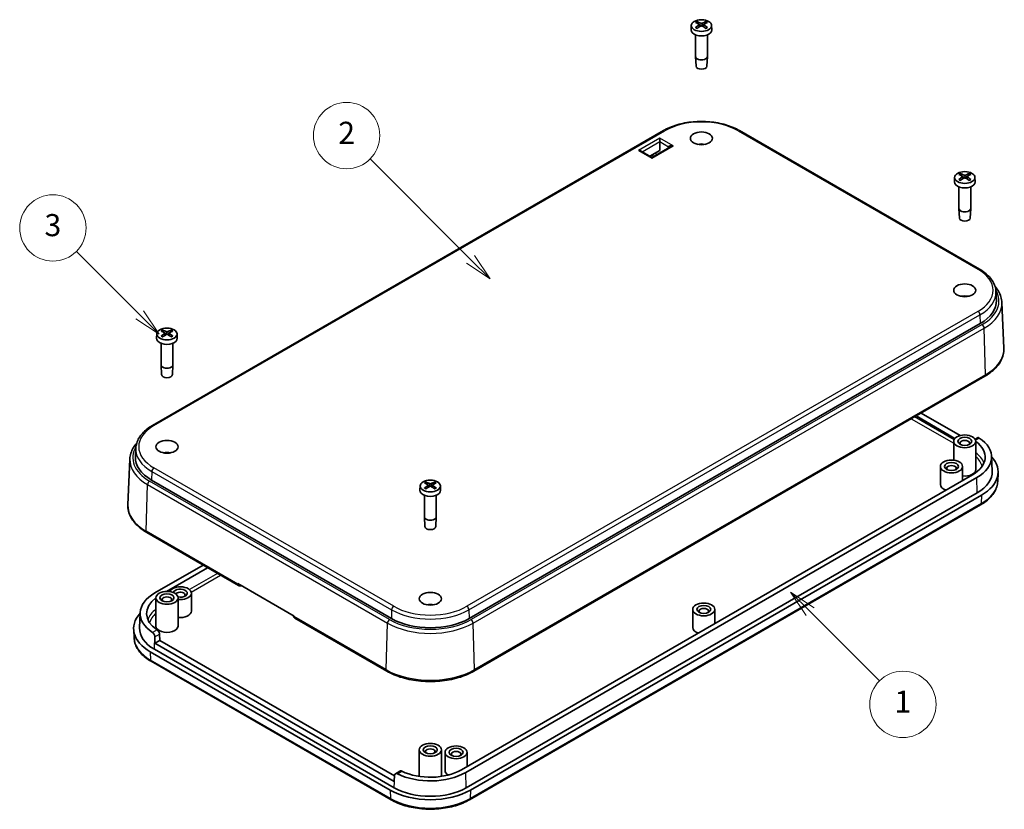
# Model space of a CAD drawing. Units: millimetres. Extents: x 0 to 4196, y 0 to 423.
# Drawn here: x 2144 to 2278, y 185 to 293 of the extents above; entities that cross this region are included whole.
import ezdxf

# ---------------------------------------------------------------- set-up
doc = ezdxf.new("R2010")
doc.units = ezdxf.units.MM
doc.header["$LTSCALE"] = 1.5
for name, color, linetype, lineweight in [('Symbol (TK)', 100, 'Continuous', 18), ('Visible (ISO)', 7, 'Continuous', 35), ('Visible Narrow (ISO)', 7, 'Continuous', 25)]:
    doc.layers.add(name, color=color, linetype=linetype, lineweight=lineweight)
doc.styles.add('Note Text (TK2)', font='txt')

# ---------------------------------------------------------------- blocks, each defined once
blk = doc.blocks.new('バルーン3')
at = {"layer": 'Symbol (TK)', "color": 100}
for p, q in [((312.6, 149.469), (310.832, 151.237)), ((312.953, 149.823), (310.832, 151.237)), ((310.832, 151.237), (312.246, 149.115)), ((312.6, 149.469), (318.87, 143.199))]:
    blk.add_line(p, q, dxfattribs=at)
at = {"layer": 'Symbol (TK)'}
blk.add_circle((320.983, 141.085), 3, dxfattribs=at)
at = {"layer": 'Symbol (TK)', "color": 7, "insert": (320.983, 141.062), "char_height": 2, "attachment_point": 5, "style": 'Note Text (TK2)'}
blk.add_mtext('1', dxfattribs=at)
blk = doc.blocks.new('バルーン4')
at = {"layer": 'Symbol (TK)', "color": 100}
for p, q in [((251.993, 176.32), (246.253, 182.06)), ((251.993, 176.32), (253.761, 174.552)), ((253.761, 174.552), (252.347, 176.673)), ((251.64, 175.966), (253.761, 174.552))]:
    blk.add_line(p, q, dxfattribs=at)
at = {"layer": 'Symbol (TK)'}
blk.add_circle((244.14, 184.173), 3, dxfattribs=at)
at = {"layer": 'Symbol (TK)', "color": 7, "insert": (244.14, 184.167), "char_height": 2, "attachment_point": 5, "style": 'Note Text (TK2)'}
blk.add_mtext('3', dxfattribs=at)
blk = doc.blocks.new('バルーン5')
at = {"layer": 'Symbol (TK)', "color": 100}
for p, q in [((281.9, 181.329), (272.81, 190.419)), ((283.667, 179.561), (282.253, 181.683)), ((281.546, 180.976), (283.667, 179.561)), ((281.9, 181.329), (283.667, 179.561))]:
    blk.add_line(p, q, dxfattribs=at)
at = {"layer": 'Symbol (TK)'}
blk.add_circle((270.697, 192.532), 3, dxfattribs=at)
at = {"layer": 'Symbol (TK)', "color": 7, "insert": (270.697, 192.514), "char_height": 2, "attachment_point": 5, "style": 'Note Text (TK2)'}
blk.add_mtext('2', dxfattribs=at)

msp = doc.modelspace()

# ---------------------------------------------------------------- linework, layer by layer
at = {"layer": 'Visible (ISO)'}
for p, q in [((2235.5377, 291.7378), (2235.5118, 291.1336)), ((2236.4174, 291.9782), (2236.3575, 292.1908)), ((2236.6118, 291.8472), (2236.6449, 291.5388)), ((2237.211, 291.8472), (2237.1779, 291.5388)), ((2237.4653, 292.1908), (2237.4054, 291.9782)), ((2238.2851, 291.7378), (2238.311, 291.1336)), ((2236.1114, 290.4503), (2236.1114, 287.521)), ((2237.7114, 290.4503), (2237.7114, 287.521)), ((2236.1767, 286.2024), (2236.1117, 287.5078)), ((2237.6461, 286.2024), (2237.7111, 287.5078)), ((2231.752, 277.4627), (2162.4555, 237.4544)), ((2231.2546, 276.4575), (2231.2546, 275.9676)), ((2274.5978, 258.6833), (2242.0709, 277.4627)), ((2232.643, 275.2377), (2230.3439, 273.9103)), ((2231.2546, 275.9676), (2231.2546, 274.7428)), ((2230.0439, 273.9103), (2228.6554, 274.7119)), ((2229.9282, 273.9771), (2231.2546, 274.7428)), ((2271.2466, 271.1213), (2271.2207, 270.517)), ((2272.1263, 271.3617), (2272.0664, 271.5742)), ((2272.3207, 271.2307), (2272.3538, 270.9223)), ((2272.9199, 271.2307), (2272.8868, 270.9223)), ((2273.1742, 271.5742), (2273.1143, 271.3617)), ((2273.994, 271.1213), (2274.0199, 270.517)), ((2271.8203, 269.8337), (2271.8203, 266.9045)), ((2273.4203, 269.8337), (2273.4203, 266.9045)), ((2271.8856, 265.5859), (2271.8206, 266.8912)), ((2273.355, 265.5859), (2273.42, 266.8912)), ((2276.8495, 255.5906), (2276.8989, 254.4368)), ((2277.656, 254.1324), (2277.9213, 247.9308)), ((2205.4189, 211.2754), (2274.7154, 251.2837)), ((2163.0592, 249.8924), (2163.0334, 249.2881)), ((2163.939, 250.1327), (2163.879, 250.3453)), ((2164.1334, 250.0018), (2164.1665, 249.6934)), ((2164.7326, 250.0018), (2164.6995, 249.6934)), ((2164.9869, 250.3453), (2164.927, 250.1327)), ((2165.8067, 249.8924), (2165.8325, 249.2881)), ((2163.633, 248.6048), (2163.633, 245.6756)), ((2165.233, 248.6048), (2165.233, 245.6756)), ((2163.6983, 244.357), (2163.6333, 245.6623)), ((2165.1677, 244.357), (2165.2326, 245.6623)), ((2206.0594, 204.1427), (2275.3558, 244.151)), ((2266.6923, 239.1492), (2271.9884, 236.0915)), ((2271.2892, 235.7052), (2266.0082, 238.7542)), ((2271.1203, 232.7453), (2271.1203, 235.3061)), ((2274.3498, 235.7937), (2274.0267, 235.6072)), ((2274.1203, 231.4685), (2274.1203, 235.3061)), ((2160.2037, 234.3617), (2160.1544, 233.2079)), ((2159.3973, 232.9035), (2159.132, 226.7019)), ((2276.2489, 233.2803), (2276.3362, 231.2403)), ((2269.3172, 229.4477), (2269.3172, 231.8972)), ((2272.3172, 229.9871), (2272.3172, 231.8972)), ((2277.0866, 229.8784), (2277.136, 231.0322)), ((2162.3379, 230.0548), (2194.8648, 211.2754)), ((2199.6479, 229.5162), (2199.5879, 229.7288)), ((2200.6958, 229.7288), (2200.6358, 229.5162)), ((2273.6456, 230.7541), (2204.3491, 190.7458)), ((2274.2556, 230.4019), (2204.9592, 190.3936)), ((2198.7681, 229.2758), (2198.7423, 228.6716)), ((2199.8423, 229.3852), (2199.8754, 229.0768)), ((2200.4415, 229.3852), (2200.4084, 229.0768)), ((2201.5156, 229.2758), (2201.5414, 228.6716)), ((2274.3174, 228.325), (2205.0209, 188.3167)), ((2199.3419, 227.9883), (2199.3419, 225.059)), ((2200.9419, 227.9883), (2200.9419, 225.059)), ((2274.883, 227.9984), (2205.5866, 187.9901)), ((2205.469, 186.6839), (2274.7655, 226.6923)), ((2199.4072, 223.7404), (2199.3422, 225.0458)), ((2200.8766, 223.7404), (2200.9415, 225.0458)), ((2161.6974, 222.9221), (2174.1425, 215.737)), ((2162.7976, 214.7355), (2169.3373, 218.5112)), ((2164.3763, 214.9426), (2169.9474, 218.159)), ((2181.6987, 211.594), (2174.062, 216.003)), ((2162.933, 210.2396), (2162.933, 214.0772)), ((2165.933, 210.2396), (2165.933, 214.0772)), ((2167.7361, 212.2604), (2167.7361, 214.7099)), ((2235.7296, 210.0559), (2235.7296, 212.5054)), ((2238.7296, 210.5953), (2238.7296, 212.5054)), ((2160.8043, 212.0514), (2160.7171, 210.0114)), ((2181.7793, 211.3279), (2194.2243, 204.1427)), ((2159.9667, 208.6495), (2159.9173, 209.8032)), ((2162.7976, 207.9055), (2162.7976, 208.7652)), ((2163.4817, 208.3004), (2162.7976, 207.9055)), ((2163.4315, 209.1312), (2163.4817, 208.3004)), ((2163.4817, 208.3004), (2195.2966, 189.9321)), ((2195.2628, 188.3167), (2162.7359, 207.0961)), ((2195.2505, 189.1688), (2162.7976, 207.9055)), ((2194.6971, 187.9901), (2162.1702, 206.7695)), ((2162.2878, 205.4634), (2194.8147, 186.6839)), ((2198.6419, 189.8506), (2198.6419, 193.4606)), ((2201.6419, 189.8506), (2201.6419, 193.4606)), ((2202.142, 190.6641), (2202.142, 193.1136)), ((2205.142, 191.2035), (2205.142, 193.1136)), ((2195.3007, 189.9996), (2195.2505, 189.1688)), ((2196.0306, 190.5761), (2195.4132, 190.2196))]:
    msp.add_line(p, q, dxfattribs=at)
for centre, radius, start, end in [((2230.1939, 274.1701), 0.3, 240, 300), ((2174.3425, 216.0834), 0.4, 240, 298.359494), ((2181.9793, 211.6743), 0.4, 181.640506, 240)]:
    msp.add_arc(centre, radius, start, end, dxfattribs=at)
for centre, major_axis in [((2236.9114, 291.7182), (-1.3741, 0)), ((2236.9114, 276.4167), (1.5, 0)), ((2272.6203, 271.1017), (-1.3741, 0)), ((2272.6203, 255.8001), (1.5, 0)), ((2164.433, 249.8728), (-1.3741, 0)), ((2164.433, 234.5712), (1.5, 0)), ((2272.6203, 235.3061), (1.5, 0)), ((2272.6203, 235.3061), (0.95, 0)), ((2270.8172, 231.8972), (1.5, 0)), ((2270.8172, 231.8972), (0.95, 0)), ((2200.1419, 229.2563), (-1.3741, 0)), ((2164.433, 214.0772), (1.5, 0)), ((2164.433, 214.0772), (0.95, 0)), ((2200.1419, 213.9547), (1.5, 0)), ((2237.2296, 212.5054), (1.5, 0)), ((2237.2296, 212.5054), (0.95, 0)), ((2200.1419, 193.4606), (1.5, 0)), ((2200.1419, 193.4606), (0.95, 0)), ((2203.642, 193.1136), (1.5, 0)), ((2203.642, 193.1136), (0.95, 0))]:
    msp.add_ellipse(centre, major_axis=major_axis, ratio=0.57735027, dxfattribs=at)
for centre, major_axis, ratio, start_param, end_param in [((2236.9114, 291.1136), (1.4, 0), 0.57735027, 3.11689743, 6.30788053), ((2237.1594, 287.11), (3.2544, -5.029), 0.50995959, 2.3797807, 2.49601583), ((2237.1594, 286.8378), (-2.4584, -5.4625), 0.61059837, 3.91834595, 4.03458108), ((2236.6757, 286.8307), (-2.6956, 5.3494), 0.63997187, 5.58366261, 5.69989775), ((2236.6757, 287.1171), (3.4721, 4.8812), 0.53933309, 0.88954905, 1.00578418), ((2237.1471, 286.8307), (-2.6956, -5.3494), 0.63997187, 3.72488021, 3.84111535), ((2237.1471, 287.1171), (3.4721, -4.8812), 0.53933309, 2.13580847, 2.25204361), ((2236.6634, 287.11), (3.2544, 5.029), 0.50995959, 0.64557682, 0.76181196), ((2236.6634, 286.8378), (-2.4584, 5.4625), 0.61059837, 5.39019688, 5.50643202), ((2236.9114, 287.521), (0.8, 0), 0.57735027, 3.14159265, 6.28318531), ((2236.9114, 286.2146), (-0.735, 0), 0.57735027, 0.02873017, 3.11286249), ((2236.9114, 274.7837), (-1.5, 0), 0.57735027, 4.37255207, 5.05222589), ((2228.3554, 274.5387), (-0.4243, 0), 0.57735027, 3.92699082, 4.71238898), ((2272.8683, 266.4934), (3.2544, -5.029), 0.50995959, 2.3797807, 2.49601583), ((2272.8683, 266.2213), (-2.4584, -5.4625), 0.61059837, 3.91834595, 4.03458108), ((2272.3846, 266.2142), (-2.6956, 5.3494), 0.63997187, 5.58366261, 5.69989775), ((2272.856, 266.2142), (-2.6956, -5.3494), 0.63997187, 3.72488021, 3.84111535), ((2272.3723, 266.4934), (3.2544, 5.029), 0.50995959, 0.64557682, 0.76181196), ((2272.3723, 266.2213), (-2.4584, 5.4625), 0.61059837, 5.39019688, 5.50643202), ((2272.6203, 270.4971), (1.4, 0), 0.57735027, 3.11689743, 6.30788053), ((2272.3846, 266.5006), (3.4721, 4.8812), 0.53933309, 0.88954905, 1.00578418), ((2272.856, 266.5006), (3.4721, -4.8812), 0.53933309, 2.13580847, 2.25204361), ((2272.6203, 266.9045), (0.8, 0), 0.57735027, 3.14159265, 6.28318531), ((2272.6203, 265.5981), (-0.735, 0), 0.57735027, 0.02873017, 3.11286249), ((2272.6203, 254.1671), (-1.5, 0), 0.57735027, 4.37255207, 5.05222589), ((2269.4383, 254.3304), (7.4629, 0), 0.57735027, 5.49778714, 6.30788053), ((2164.681, 245.2645), (3.2544, -5.029), 0.50995959, 2.3797807, 2.49601583), ((2164.681, 244.9924), (-2.4584, -5.4625), 0.61059837, 3.91834595, 4.03458108), ((2164.1973, 244.9853), (-2.6956, 5.3494), 0.63997187, 5.58366261, 5.69989775), ((2164.1973, 245.2717), (3.4721, 4.8812), 0.53933309, 0.88954905, 1.00578418), ((2164.6686, 244.9853), (-2.6956, -5.3494), 0.63997187, 3.72488021, 3.84111535), ((2164.6686, 245.2717), (3.4721, -4.8812), 0.53933309, 2.13580847, 2.25204361), ((2164.1849, 245.2645), (3.2544, 5.029), 0.50995959, 0.64557682, 0.76181196), ((2164.1849, 244.9924), (-2.4584, 5.4625), 0.61059837, 5.39019688, 5.50643202), ((2164.433, 249.2682), (1.4, 0), 0.57735027, 3.11689743, 6.30788053), ((2164.433, 245.6756), (0.8, 0), 0.57735027, 3.14159265, 6.28318531), ((2164.433, 244.3692), (-0.735, 0), 0.57735027, 0.02873017, 3.11286249), ((2272.6203, 235.0611), (-0.65, 0), 0.57735027, 2.56648123, 6.85829673), ((2269.4383, 233.1832), (5.95, 0), 0.57735027, 5.49778714, 6.94823279), ((2269.4383, 233.1832), (6.8127, 0), 0.57735027, 5.49778714, 6.99764982), ((2164.433, 232.9382), (-1.5, 0), 0.57735027, 4.37255207, 5.05222589), ((2167.6149, 233.1015), (-7.4629, 0), 0.57735027, 6.25849008, 7.06858347), ((2269.4383, 231.1419), (7.7, 0), 0.57735027, 5.49778714, 6.76776474), ((2270.8172, 231.6522), (-0.65, 0), 0.57735027, 2.56648123, 6.85829673), ((2272.6203, 231.4685), (1.5, 0), 0.57735027, 4.50890615, 6.28318531), ((2269.4383, 231.1419), (6.9, 0), 0.57735027, 5.49778714, 6.30788053), ((2200.3899, 224.648), (3.2544, -5.029), 0.50995959, 2.3797807, 2.49601583), ((2199.9062, 224.3687), (-2.6956, 5.3494), 0.63997187, 5.58366261, 5.69989775), ((2200.3775, 224.3687), (-2.6956, -5.3494), 0.63997187, 3.72488021, 3.84111535), ((2199.8938, 224.648), (3.2544, 5.029), 0.50995959, 0.64557682, 0.76181196), ((2200.1419, 228.6516), (1.4, 0), 0.57735027, 3.11689743, 6.30788053), ((2200.3899, 224.3759), (-2.4584, -5.4625), 0.61059837, 3.91834595, 4.03458108), ((2199.9062, 224.6551), (3.4721, 4.8812), 0.53933309, 0.88954905, 1.00578418), ((2200.3775, 224.6551), (3.4721, -4.8812), 0.53933309, 2.13580847, 2.25204361), ((2199.8938, 224.3759), (-2.4584, 5.4625), 0.61059837, 5.39019688, 5.50643202), ((2270.8172, 229.4477), (-1.5, 0), 0.57735027, 0, 1.05533096), ((2200.1419, 225.059), (0.8, 0), 0.57735027, 3.14159263, 6.28318531), ((2200.1419, 223.7526), (-0.735, 0), 0.57735027, 0.02873017, 3.11286249), ((2166.2361, 214.7099), (-1.5, 0), 0.57735027, 1.36731349, 6.03867583), ((2166.2361, 214.7099), (0.95, 0), 0.57735027, 4.37267462, 9.28602912), ((2167.6149, 211.9543), (-6.8127, 0), 0.57735027, 5.49778714, 6.99764982), ((2167.6149, 211.9543), (-5.95, 0), 0.57735027, 5.61813782, 6.98734382), ((2164.433, 213.8322), (-0.65, 0), 0.57735027, 2.56648123, 6.85829673), ((2166.2361, 214.465), (-0.65, 0), 0.57735027, 2.56648123, 5.91641662), ((2200.1419, 212.3217), (-1.5, 0), 0.57735027, 4.37255207, 5.05222589), ((2237.2296, 212.2604), (-0.65, 0), 0.57735027, 2.56648123, 6.85829673), ((2167.6149, 209.913), (-7.7, 0), 0.57735027, 5.79860587, 7.06858347), ((2166.2361, 212.2604), (1.5, 0), 0.57735027, 4.50890615, 6.28318531), ((2200.1419, 214.3221), (7.4629, 0), 0.57735027, 3.92699082, 5.49778714), ((2167.6149, 209.913), (-6.9, 0), 0.57735027, 6.25849008, 7.06858347), ((2164.433, 210.2396), (1.5, 0), 0.57735027, 3.14159265, 6.28318531), ((2237.2296, 210.0559), (-1.5, 0), 0.57735027, 0, 1.05533096), ((2162.4439, 208.9547), (0.2364, -0.4408), 0.59713441, 0.83901997, 1.06682711), ((2163.0786, 209.3212), (-0.2626, 0.4256), 0.55686057, 3.94562108, 4.17342822), ((2200.1419, 193.2157), (-0.65, 0), 0.57735027, 2.56648123, 6.85829673), ((2203.642, 192.8687), (-0.65, 0), 0.57735027, 2.56648123, 6.85829673), ((2195.6536, 189.7811), (0.2364, -0.4408), 0.59713441, 3.68299232, 3.91079946), ((2200.1419, 193.1748), (-6.8127, 0), 0.57735027, 0.85633181, 2.35619449), ((2200.1419, 193.1748), (-5.95, 0), 0.57735027, 0.86663781, 2.35619449), ((2203.642, 190.6641), (-1.5, 0), 0.57735027, 0, 0.79681687), ((2200.1419, 191.1336), (-6.9, 0), 0.57735027, 0.78539816, 2.35619449), ((2200.1419, 191.1336), (-7.7, 0), 0.57735027, 0.78539816, 2.35619449)]:
    msp.add_ellipse(centre, major_axis=major_axis, ratio=ratio, start_param=start_param, end_param=end_param, dxfattribs=at)
for points, knots in [([(2236.103, 291.4326), (2236.1054, 291.4346), (2236.1079, 291.4363), (2236.1156, 291.441), (2236.122, 291.4433), (2236.1322, 291.4442), (2236.1378, 291.4431), (2236.1429, 291.4402), (2236.1438, 291.4396), (2236.1447, 291.4388)], [0.00830209589, 0.00830209589, 0.00830209589, 0.00830209589, 0.00930833482, 0.00930833482, 0.01164676423, 0.01164676423, 0.01395364656, 0.01395364656, 0.01448436646, 0.01448436646, 0.01448436646, 0.01448436646]), ([(2236.3333, 291.3279), (2236.3226, 291.3326), (2236.3122, 291.3374), (2236.287, 291.3494), (2236.2725, 291.3569), (2236.2443, 291.3721), (2236.2307, 291.38), (2236.2044, 291.3962), (2236.1918, 291.4044), (2236.1675, 291.4214), (2236.1558, 291.43), (2236.1447, 291.4388)], [6.147868121, 6.147868121, 6.147868121, 6.147868121, 6.190386614, 6.190386614, 6.25247041, 6.25247041, 6.314554207, 6.314554207, 6.376638003, 6.376638003, 6.438721799, 6.438721799, 6.438721799, 6.438721799]), ([(2236.3114, 292.2457), (2236.314, 292.2448), (2236.3166, 292.2436), (2236.3247, 292.2392), (2236.3313, 292.234), (2236.3413, 292.2233), (2236.3465, 292.2159), (2236.353, 292.2036), (2236.3558, 292.1969), (2236.3575, 292.1908)], [0.00830209589, 0.00830209589, 0.00830209589, 0.00830209589, 0.00930833482, 0.00930833482, 0.01164676423, 0.01164676423, 0.01395364656, 0.01395364656, 0.01581635927, 0.01581635927, 0.01581635927, 0.01581635927]), ([(2236.5748, 291.8944), (2236.5865, 291.8879), (2236.5965, 291.8795), (2236.6095, 291.8607), (2236.6125, 291.8502), (2236.6116, 291.8304), (2236.6077, 291.8197), (2236.594, 291.801), (2236.5851, 291.7928), (2236.5748, 291.7858)], [0, 0, 0, 0, 0.0051373014, 0.0051373014, 0.0102746029, 0.0102746029, 0.0154129582, 0.0154129582, 0.0198590482, 0.0198590482, 0.0198590482, 0.0198590482]), ([(2237.0054, 292.0345), (2236.993, 292.0284), (2236.9774, 292.0232), (2236.9434, 292.0165), (2236.9251, 292.015), (2236.8908, 292.0154), (2236.8726, 292.0174), (2236.8416, 292.0245), (2236.8283, 292.0292), (2236.8174, 292.0345)], [0, 0, 0, 0, 0.0051371192, 0.0051371192, 0.0102742384, 0.0102742384, 0.0154127759, 0.0154127759, 0.0198590478, 0.0198590478, 0.0198590478, 0.0198590478]), ([(2236.8174, 291.6458), (2236.8298, 291.6532), (2236.8455, 291.6596), (2236.8794, 291.6679), (2236.8978, 291.6698), (2236.932, 291.6692), (2236.9502, 291.6668), (2236.9812, 291.658), (2236.9945, 291.6523), (2237.0054, 291.6458)], [0, 0, 0, 0, 0.0051371192, 0.0051371192, 0.0102742384, 0.0102742384, 0.0154127759, 0.0154127759, 0.0198590478, 0.0198590478, 0.0198590478, 0.0198590478]), ([(2237.2481, 291.7858), (2237.2363, 291.7937), (2237.2263, 291.8033), (2237.2133, 291.8237), (2237.2104, 291.8345), (2237.2112, 291.8542), (2237.2151, 291.8645), (2237.2288, 291.8816), (2237.2378, 291.8887), (2237.2481, 291.8944)], [0, 0, 0, 0, 0.0051373014, 0.0051373014, 0.0102746029, 0.0102746029, 0.0154129582, 0.0154129582, 0.0198590482, 0.0198590482, 0.0198590482, 0.0198590482]), ([(2237.4653, 292.1908), (2237.4671, 292.1969), (2237.4698, 292.2036), (2237.4763, 292.2159), (2237.4815, 292.2233), (2237.4916, 292.234), (2237.4981, 292.2392), (2237.5062, 292.2436), (2237.5088, 292.2448), (2237.5115, 292.2457)], [0.02124908174, 0.02124908174, 0.02124908174, 0.02124908174, 0.02311179444, 0.02311179444, 0.02541867678, 0.02541867678, 0.02775710618, 0.02775710618, 0.02876334511, 0.02876334511, 0.02876334511, 0.02876334511]), ([(2237.6781, 291.4388), (2237.667, 291.43), (2237.6553, 291.4214), (2237.631, 291.4044), (2237.6184, 291.3962), (2237.5921, 291.38), (2237.5785, 291.3721), (2237.5503, 291.3569), (2237.5358, 291.3494), (2237.5106, 291.3374), (2237.5002, 291.3326), (2237.4896, 291.3279)], [4.556852489, 4.556852489, 4.556852489, 4.556852489, 4.618936285, 4.618936285, 4.681020081, 4.681020081, 4.743103877, 4.743103877, 4.805187673, 4.805187673, 4.847706167, 4.847706167, 4.847706167, 4.847706167]), ([(2237.6781, 291.4388), (2237.679, 291.4396), (2237.68, 291.4402), (2237.685, 291.4431), (2237.6906, 291.4442), (2237.7008, 291.4433), (2237.7073, 291.441), (2237.7149, 291.4363), (2237.7174, 291.4346), (2237.7199, 291.4326)], [0.02258107455, 0.02258107455, 0.02258107455, 0.02258107455, 0.02311179444, 0.02311179444, 0.02541867678, 0.02541867678, 0.02775710618, 0.02775710618, 0.02876334511, 0.02876334511, 0.02876334511, 0.02876334511]), ([(2242.0709, 277.4627), (2241.5201, 277.7807), (2240.8898, 278.0443), (2239.5271, 278.4451), (2238.7949, 278.5822), (2237.2951, 278.7194), (2236.5277, 278.7194), (2235.0279, 278.5822), (2234.2957, 278.4451), (2232.933, 278.0443), (2232.3027, 277.7807), (2231.752, 277.4627)], [4.71238898, 4.71238898, 4.71238898, 4.71238898, 5.02654825, 5.02654825, 5.34070751, 5.34070751, 5.65486678, 5.65486678, 5.96902604, 5.96902604, 6.28318531, 6.28318531, 6.28318531, 6.28318531]), ([(2272.0203, 271.6292), (2272.0229, 271.6283), (2272.0255, 271.6271), (2272.0336, 271.6226), (2272.0402, 271.6175), (2272.0502, 271.6067), (2272.0554, 271.5993), (2272.0619, 271.587), (2272.0646, 271.5804), (2272.0664, 271.5742)], [0.00830209589, 0.00830209589, 0.00830209589, 0.00830209589, 0.00930833482, 0.00930833482, 0.01164676423, 0.01164676423, 0.01395364656, 0.01395364656, 0.01581635927, 0.01581635927, 0.01581635927, 0.01581635927]), ([(2272.2836, 271.2779), (2272.2954, 271.2714), (2272.3054, 271.263), (2272.3184, 271.2441), (2272.3214, 271.2337), (2272.3205, 271.2139), (2272.3166, 271.2032), (2272.3029, 271.1844), (2272.294, 271.1762), (2272.2836, 271.1693)], [0, 0, 0, 0, 0.0051373014, 0.0051373014, 0.0102746029, 0.0102746029, 0.0154129582, 0.0154129582, 0.0198590482, 0.0198590482, 0.0198590482, 0.0198590482]), ([(2272.7143, 271.418), (2272.7019, 271.4119), (2272.6863, 271.4067), (2272.6523, 271.4), (2272.6339, 271.3984), (2272.5997, 271.3989), (2272.5815, 271.4009), (2272.5505, 271.408), (2272.5372, 271.4126), (2272.5263, 271.418)], [0, 0, 0, 0, 0.0051371192, 0.0051371192, 0.0102742384, 0.0102742384, 0.0154127759, 0.0154127759, 0.0198590478, 0.0198590478, 0.0198590478, 0.0198590478]), ([(2272.5263, 271.0292), (2272.5387, 271.0367), (2272.5543, 271.0431), (2272.5883, 271.0514), (2272.6067, 271.0532), (2272.6409, 271.0527), (2272.6591, 271.0502), (2272.6901, 271.0415), (2272.7034, 271.0358), (2272.7143, 271.0292)], [0, 0, 0, 0, 0.0051371192, 0.0051371192, 0.0102742384, 0.0102742384, 0.0154127759, 0.0154127759, 0.0198590478, 0.0198590478, 0.0198590478, 0.0198590478]), ([(2272.957, 271.1693), (2272.9452, 271.1772), (2272.9352, 271.1868), (2272.9222, 271.2072), (2272.9193, 271.218), (2272.9201, 271.2377), (2272.924, 271.2479), (2272.9377, 271.265), (2272.9466, 271.2722), (2272.957, 271.2779)], [0, 0, 0, 0, 0.0051373014, 0.0051373014, 0.0102746029, 0.0102746029, 0.0154129582, 0.0154129582, 0.0198590482, 0.0198590482, 0.0198590482, 0.0198590482]), ([(2273.1742, 271.5742), (2273.176, 271.5804), (2273.1787, 271.587), (2273.1852, 271.5993), (2273.1904, 271.6067), (2273.2004, 271.6175), (2273.207, 271.6226), (2273.2151, 271.6271), (2273.2177, 271.6283), (2273.2204, 271.6292)], [0.02124908174, 0.02124908174, 0.02124908174, 0.02124908174, 0.02311179444, 0.02311179444, 0.02541867678, 0.02541867678, 0.02775710618, 0.02775710618, 0.02876334511, 0.02876334511, 0.02876334511, 0.02876334511]), ([(2271.8119, 270.816), (2271.8143, 270.818), (2271.8168, 270.8198), (2271.8245, 270.8244), (2271.8309, 270.8268), (2271.8411, 270.8277), (2271.8467, 270.8266), (2271.8518, 270.8237), (2271.8527, 270.823), (2271.8536, 270.8223)], [0.00830209589, 0.00830209589, 0.00830209589, 0.00830209589, 0.00930833482, 0.00930833482, 0.01164676423, 0.01164676423, 0.01395364656, 0.01395364656, 0.01448436646, 0.01448436646, 0.01448436646, 0.01448436646]), ([(2272.0422, 270.7114), (2272.0315, 270.7161), (2272.0211, 270.7208), (2271.9959, 270.7329), (2271.9814, 270.7403), (2271.9532, 270.7556), (2271.9396, 270.7635), (2271.9133, 270.7796), (2271.9007, 270.7879), (2271.8764, 270.8048), (2271.8647, 270.8135), (2271.8536, 270.8223)], [6.147868121, 6.147868121, 6.147868121, 6.147868121, 6.190386614, 6.190386614, 6.25247041, 6.25247041, 6.314554207, 6.314554207, 6.376638003, 6.376638003, 6.438721799, 6.438721799, 6.438721799, 6.438721799]), ([(2273.387, 270.8223), (2273.3759, 270.8135), (2273.3642, 270.8048), (2273.3399, 270.7879), (2273.3273, 270.7796), (2273.301, 270.7635), (2273.2874, 270.7556), (2273.2592, 270.7403), (2273.2447, 270.7329), (2273.2195, 270.7208), (2273.2091, 270.7161), (2273.1985, 270.7114)], [4.556852489, 4.556852489, 4.556852489, 4.556852489, 4.618936285, 4.618936285, 4.681020081, 4.681020081, 4.743103877, 4.743103877, 4.805187673, 4.805187673, 4.847706167, 4.847706167, 4.847706167, 4.847706167]), ([(2273.387, 270.8223), (2273.3879, 270.823), (2273.3889, 270.8237), (2273.3939, 270.8266), (2273.3995, 270.8277), (2273.4097, 270.8268), (2273.4161, 270.8244), (2273.4238, 270.8198), (2273.4263, 270.818), (2273.4287, 270.816)], [0.02258107455, 0.02258107455, 0.02258107455, 0.02258107455, 0.02311179444, 0.02311179444, 0.02541867678, 0.02541867678, 0.02775710618, 0.02775710618, 0.02876334511, 0.02876334511, 0.02876334511, 0.02876334511]), ([(2276.8495, 255.5906), (2276.8393, 255.831), (2276.7971, 256.0704), (2276.6524, 256.5379), (2276.55, 256.766), (2276.2905, 257.2047), (2276.1336, 257.4154), (2275.7714, 257.816), (2275.5661, 258.0059), (2275.1127, 258.3626), (2274.8645, 258.5293), (2274.5978, 258.6833)], [3.95168604, 3.95168604, 3.95168604, 3.95168604, 4.103826628, 4.103826628, 4.255967216, 4.255967216, 4.408107804, 4.408107804, 4.560248392, 4.560248392, 4.71238898, 4.71238898, 4.71238898, 4.71238898]), ([(2276.7281, 256.2934), (2276.9027, 256.0927), (2277.0553, 255.8832), (2277.3266, 255.4244), (2277.4393, 255.1734), (2277.5984, 254.6594), (2277.6447, 254.3964), (2277.656, 254.1324)], [1.890619686, 1.890619686, 1.890619686, 1.890619686, 2.027218091, 2.027218091, 2.179358679, 2.179358679, 2.331499267, 2.331499267, 2.331499267, 2.331499267]), ([(2163.8329, 250.4003), (2163.8356, 250.3994), (2163.8382, 250.3982), (2163.8463, 250.3937), (2163.8528, 250.3885), (2163.8628, 250.3778), (2163.8681, 250.3704), (2163.8746, 250.3581), (2163.8773, 250.3515), (2163.879, 250.3453)], [0.00830209589, 0.00830209589, 0.00830209589, 0.00830209589, 0.00930833482, 0.00930833482, 0.01164676423, 0.01164676423, 0.01395364656, 0.01395364656, 0.01581635927, 0.01581635927, 0.01581635927, 0.01581635927]), ([(2164.0963, 250.049), (2164.108, 250.0425), (2164.1181, 250.0341), (2164.1311, 250.0152), (2164.134, 250.0048), (2164.1331, 249.985), (2164.1293, 249.9743), (2164.1156, 249.9555), (2164.1066, 249.9473), (2164.0963, 249.9404)], [0, 0, 0, 0, 0.0051373014, 0.0051373014, 0.0102746029, 0.0102746029, 0.0154129582, 0.0154129582, 0.0198590482, 0.0198590482, 0.0198590482, 0.0198590482]), ([(2164.527, 250.1891), (2164.5145, 250.183), (2164.4989, 250.1778), (2164.465, 250.171), (2164.4466, 250.1695), (2164.4124, 250.17), (2164.3942, 250.172), (2164.3632, 250.1791), (2164.3499, 250.1837), (2164.3389, 250.1891)], [0, 0, 0, 0, 0.0051371192, 0.0051371192, 0.0102742384, 0.0102742384, 0.0154127759, 0.0154127759, 0.0198590478, 0.0198590478, 0.0198590478, 0.0198590478]), ([(2164.3389, 249.8003), (2164.3514, 249.8078), (2164.367, 249.8142), (2164.401, 249.8225), (2164.4193, 249.8243), (2164.4536, 249.8238), (2164.4717, 249.8213), (2164.5028, 249.8126), (2164.516, 249.8069), (2164.527, 249.8003)], [0, 0, 0, 0, 0.0051371192, 0.0051371192, 0.0102742384, 0.0102742384, 0.0154127759, 0.0154127759, 0.0198590478, 0.0198590478, 0.0198590478, 0.0198590478]), ([(2164.7696, 249.9404), (2164.7579, 249.9483), (2164.7479, 249.9579), (2164.7349, 249.9783), (2164.7319, 249.9891), (2164.7328, 250.0088), (2164.7367, 250.019), (2164.7504, 250.0361), (2164.7593, 250.0433), (2164.7696, 250.049)], [0, 0, 0, 0, 0.0051373014, 0.0051373014, 0.0102746029, 0.0102746029, 0.0154129582, 0.0154129582, 0.0198590482, 0.0198590482, 0.0198590482, 0.0198590482]), ([(2164.9869, 250.3453), (2164.9886, 250.3515), (2164.9913, 250.3581), (2164.9978, 250.3704), (2165.0031, 250.3778), (2165.0131, 250.3885), (2165.0197, 250.3937), (2165.0277, 250.3982), (2165.0304, 250.3994), (2165.033, 250.4003)], [0.02124908174, 0.02124908174, 0.02124908174, 0.02124908174, 0.02311179444, 0.02311179444, 0.02541867678, 0.02541867678, 0.02775710618, 0.02775710618, 0.02876334511, 0.02876334511, 0.02876334511, 0.02876334511]), ([(2163.6245, 249.5871), (2163.627, 249.5891), (2163.6295, 249.5909), (2163.6371, 249.5955), (2163.6436, 249.5978), (2163.6538, 249.5988), (2163.6594, 249.5977), (2163.6644, 249.5947), (2163.6653, 249.5941), (2163.6663, 249.5934)], [0.00830209589, 0.00830209589, 0.00830209589, 0.00830209589, 0.00930833482, 0.00930833482, 0.01164676423, 0.01164676423, 0.01395364656, 0.01395364656, 0.01448436646, 0.01448436646, 0.01448436646, 0.01448436646]), ([(2163.8548, 249.4825), (2163.8442, 249.4871), (2163.8338, 249.4919), (2163.8086, 249.504), (2163.794, 249.5114), (2163.7659, 249.5267), (2163.7523, 249.5346), (2163.726, 249.5507), (2163.7133, 249.559), (2163.689, 249.5759), (2163.6774, 249.5846), (2163.6663, 249.5934)], [6.147868121, 6.147868121, 6.147868121, 6.147868121, 6.190386614, 6.190386614, 6.25247041, 6.25247041, 6.314554207, 6.314554207, 6.376638003, 6.376638003, 6.438721799, 6.438721799, 6.438721799, 6.438721799]), ([(2165.1997, 249.5934), (2165.1885, 249.5846), (2165.1769, 249.5759), (2165.1526, 249.559), (2165.1399, 249.5507), (2165.1137, 249.5346), (2165.1, 249.5267), (2165.0719, 249.5114), (2165.0574, 249.504), (2165.0322, 249.4919), (2165.0217, 249.4871), (2165.0111, 249.4825)], [4.556852489, 4.556852489, 4.556852489, 4.556852489, 4.618936285, 4.618936285, 4.681020081, 4.681020081, 4.743103877, 4.743103877, 4.805187673, 4.805187673, 4.847706167, 4.847706167, 4.847706167, 4.847706167]), ([(2165.1997, 249.5934), (2165.2006, 249.5941), (2165.2015, 249.5947), (2165.2065, 249.5977), (2165.2121, 249.5988), (2165.2224, 249.5978), (2165.2288, 249.5955), (2165.2365, 249.5909), (2165.239, 249.5891), (2165.2414, 249.5871)], [0.02258107455, 0.02258107455, 0.02258107455, 0.02258107455, 0.02311179444, 0.02311179444, 0.02541867678, 0.02541867678, 0.02775710618, 0.02775710618, 0.02876334511, 0.02876334511, 0.02876334511, 0.02876334511]), ([(2275.3558, 244.151), (2275.6808, 244.3387), (2275.9814, 244.5426), (2276.526, 244.9799), (2276.77, 245.2132), (2277.1937, 245.7053), (2277.3735, 245.9642), (2277.6611, 246.5023), (2277.7688, 246.7815), (2277.9052, 247.3511), (2277.9337, 247.6415), (2277.9213, 247.9308)], [3.141592654, 3.141592654, 3.141592654, 3.141592654, 3.303611331, 3.303611331, 3.465630008, 3.465630008, 3.627648685, 3.627648685, 3.789667363, 3.789667363, 3.95168604, 3.95168604, 3.95168604, 3.95168604]), ([(2162.4555, 237.4544), (2162.1888, 237.3004), (2161.9406, 237.1337), (2161.4872, 236.777), (2161.2818, 236.5871), (2160.9196, 236.1865), (2160.7627, 235.9758), (2160.5033, 235.5371), (2160.4008, 235.309), (2160.2561, 234.8415), (2160.214, 234.6021), (2160.2037, 234.3617)], [0, 0, 0, 0, 0.152140588, 0.152140588, 0.304281176, 0.304281176, 0.456421764, 0.456421764, 0.608562352, 0.608562352, 0.76070294, 0.76070294, 0.76070294, 0.76070294]), ([(2159.3973, 232.9035), (2159.4086, 233.1675), (2159.4549, 233.4305), (2159.614, 233.9445), (2159.7267, 234.1955), (2159.998, 234.6543), (2160.1506, 234.8638), (2160.3252, 235.0645)], [5.522482367, 5.522482367, 5.522482367, 5.522482367, 5.674622955, 5.674622955, 5.826763543, 5.826763543, 5.963361948, 5.963361948, 5.963361948, 5.963361948]), ([(2274.5849, 235.7603), (2274.5847, 235.7605), (2274.5844, 235.7607), (2274.543, 235.7881), (2274.4987, 235.8068), (2274.4169, 235.8181), (2274.3794, 235.8108), (2274.3498, 235.7937)], [0.0752213594, 0.0752213594, 0.0752213594, 0.0752213594, 0.0753450486, 0.0753450486, 0.0941773063, 0.0941773063, 0.1129443236, 0.1129443236, 0.1129443236, 0.1129443236]), ([(2199.5418, 229.7838), (2199.5445, 229.7828), (2199.5471, 229.7816), (2199.5552, 229.7772), (2199.5617, 229.772), (2199.5717, 229.7613), (2199.577, 229.7539), (2199.5835, 229.7416), (2199.5862, 229.7349), (2199.5879, 229.7288)], [0.00830209589, 0.00830209589, 0.00830209589, 0.00830209589, 0.00930833482, 0.00930833482, 0.01164676423, 0.01164676423, 0.01395364656, 0.01395364656, 0.01581635927, 0.01581635927, 0.01581635927, 0.01581635927]), ([(2200.6958, 229.7288), (2200.6975, 229.7349), (2200.7002, 229.7416), (2200.7067, 229.7539), (2200.712, 229.7613), (2200.722, 229.772), (2200.7285, 229.7772), (2200.7366, 229.7816), (2200.7393, 229.7828), (2200.7419, 229.7838)], [0.02124908174, 0.02124908174, 0.02124908174, 0.02124908174, 0.02311179444, 0.02311179444, 0.02541867678, 0.02541867678, 0.02775710618, 0.02775710618, 0.02876334511, 0.02876334511, 0.02876334511, 0.02876334511]), ([(2274.7655, 226.6923), (2275.0407, 226.8512), (2275.2967, 227.0232), (2275.7644, 227.391), (2275.9761, 227.5868), (2276.3494, 227.9997), (2276.5111, 228.2168), (2276.7783, 228.6687), (2276.8838, 228.9035), (2277.0327, 229.3847), (2277.076, 229.6311), (2277.0866, 229.8784)], [0, 0, 0, 0, 0.152140588, 0.152140588, 0.304281176, 0.304281176, 0.456421764, 0.456421764, 0.608562352, 0.608562352, 0.76070294, 0.76070294, 0.76070294, 0.76070294]), ([(2199.3334, 228.9706), (2199.3359, 228.9726), (2199.3383, 228.9743), (2199.346, 228.979), (2199.3525, 228.9813), (2199.3627, 228.9823), (2199.3683, 228.9811), (2199.3733, 228.9782), (2199.3742, 228.9776), (2199.3752, 228.9768)], [0.00830209589, 0.00830209589, 0.00830209589, 0.00830209589, 0.00930833482, 0.00930833482, 0.01164676423, 0.01164676423, 0.01395364656, 0.01395364656, 0.01448436646, 0.01448436646, 0.01448436646, 0.01448436646]), ([(2199.5637, 228.8659), (2199.5531, 228.8706), (2199.5427, 228.8754), (2199.5175, 228.8875), (2199.5029, 228.8949), (2199.4748, 228.9102), (2199.4612, 228.918), (2199.4349, 228.9342), (2199.4222, 228.9425), (2199.3979, 228.9594), (2199.3863, 228.968), (2199.3752, 228.9768)], [6.147868121, 6.147868121, 6.147868121, 6.147868121, 6.190386614, 6.190386614, 6.25247041, 6.25247041, 6.314554207, 6.314554207, 6.376638003, 6.376638003, 6.438721799, 6.438721799, 6.438721799, 6.438721799]), ([(2199.8052, 229.4324), (2199.8169, 229.4259), (2199.827, 229.4175), (2199.84, 229.3987), (2199.8429, 229.3883), (2199.842, 229.3684), (2199.8382, 229.3577), (2199.8245, 229.339), (2199.8155, 229.3308), (2199.8052, 229.3239)], [0, 0, 0, 0, 0.0051373014, 0.0051373014, 0.0102746029, 0.0102746029, 0.0154129582, 0.0154129582, 0.0198590482, 0.0198590482, 0.0198590482, 0.0198590482]), ([(2200.2359, 229.5725), (2200.2234, 229.5664), (2200.2078, 229.5612), (2200.1739, 229.5545), (2200.1555, 229.553), (2200.1213, 229.5534), (2200.1031, 229.5554), (2200.0721, 229.5625), (2200.0588, 229.5672), (2200.0478, 229.5725)], [0, 0, 0, 0, 0.0051371192, 0.0051371192, 0.0102742384, 0.0102742384, 0.0154127759, 0.0154127759, 0.0198590478, 0.0198590478, 0.0198590478, 0.0198590478]), ([(2200.0478, 229.1838), (2200.0603, 229.1912), (2200.0759, 229.1976), (2200.1099, 229.2059), (2200.1282, 229.2078), (2200.1625, 229.2072), (2200.1806, 229.2048), (2200.2117, 229.196), (2200.2249, 229.1903), (2200.2359, 229.1838)], [0, 0, 0, 0, 0.0051371192, 0.0051371192, 0.0102742384, 0.0102742384, 0.0154127759, 0.0154127759, 0.0198590478, 0.0198590478, 0.0198590478, 0.0198590478]), ([(2200.4785, 229.3239), (2200.4668, 229.3317), (2200.4567, 229.3414), (2200.4438, 229.3617), (2200.4408, 229.3725), (2200.4417, 229.3922), (2200.4456, 229.4025), (2200.4593, 229.4196), (2200.4682, 229.4267), (2200.4785, 229.4324)], [0, 0, 0, 0, 0.0051373014, 0.0051373014, 0.0102746029, 0.0102746029, 0.0154129582, 0.0154129582, 0.0198590482, 0.0198590482, 0.0198590482, 0.0198590482]), ([(2200.9086, 228.9768), (2200.8974, 228.968), (2200.8858, 228.9594), (2200.8615, 228.9425), (2200.8488, 228.9342), (2200.8226, 228.918), (2200.8089, 228.9102), (2200.7808, 228.8949), (2200.7663, 228.8875), (2200.7411, 228.8754), (2200.7306, 228.8706), (2200.72, 228.8659)], [4.556852489, 4.556852489, 4.556852489, 4.556852489, 4.618936285, 4.618936285, 4.681020081, 4.681020081, 4.743103877, 4.743103877, 4.805187673, 4.805187673, 4.847706167, 4.847706167, 4.847706167, 4.847706167]), ([(2200.9086, 228.9768), (2200.9095, 228.9776), (2200.9104, 228.9782), (2200.9154, 228.9811), (2200.921, 228.9823), (2200.9313, 228.9813), (2200.9377, 228.979), (2200.9454, 228.9743), (2200.9479, 228.9726), (2200.9503, 228.9706)], [0.02258107455, 0.02258107455, 0.02258107455, 0.02258107455, 0.02311179444, 0.02311179444, 0.02541867678, 0.02541867678, 0.02775710618, 0.02775710618, 0.02876334511, 0.02876334511, 0.02876334511, 0.02876334511]), ([(2159.132, 226.7019), (2159.1196, 226.4125), (2159.1481, 226.1222), (2159.2844, 225.5526), (2159.3922, 225.2733), (2159.6798, 224.7353), (2159.8596, 224.4764), (2160.2833, 223.9843), (2160.5273, 223.751), (2161.0719, 223.3137), (2161.3725, 223.1098), (2161.6974, 222.9221)], [0.76070294, 0.76070294, 0.76070294, 0.76070294, 0.922721618, 0.922721618, 1.084740295, 1.084740295, 1.246758972, 1.246758972, 1.40877765, 1.40877765, 1.570796327, 1.570796327, 1.570796327, 1.570796327]), ([(2163.4168, 209.2282), (2163.4123, 209.2473), (2163.4068, 209.2668), (2163.3809, 209.3464), (2163.3524, 209.4074), (2163.2886, 209.5159), (2163.2489, 209.5706), (2163.1649, 209.6639), (2163.1206, 209.7028), (2163.0801, 209.7303)], [0.0127181401, 0.0127181401, 0.0127181401, 0.0127181401, 0.018879797, 0.018879797, 0.0377595939, 0.0377595939, 0.0566529275, 0.0566529275, 0.0754037519, 0.0754037519, 0.0754037519, 0.0754037519]), ([(2159.9667, 208.6495), (2159.9772, 208.4022), (2160.0206, 208.1558), (2160.1695, 207.6746), (2160.275, 207.4398), (2160.5422, 206.9879), (2160.7038, 206.7708), (2161.0772, 206.3579), (2161.2889, 206.1621), (2161.7566, 205.7943), (2162.0126, 205.6223), (2162.2878, 205.4634)], [3.95168604, 3.95168604, 3.95168604, 3.95168604, 4.103826628, 4.103826628, 4.255967216, 4.255967216, 4.408107804, 4.408107804, 4.560248392, 4.560248392, 4.71238898, 4.71238898, 4.71238898, 4.71238898]), ([(2162.4683, 209.3771), (2162.4686, 209.3769), (2162.4689, 209.3767), (2162.5103, 209.3491), (2162.5545, 209.3097), (2162.6365, 209.2149), (2162.6741, 209.1594), (2162.7334, 209.0488), (2162.7589, 208.9864), (2162.7807, 208.9049), (2162.7851, 208.885), (2162.7885, 208.8655)], [0.0752213594, 0.0752213594, 0.0752213594, 0.0752213594, 0.0753450486, 0.0753450486, 0.0941773063, 0.0941773063, 0.113009564, 0.113009564, 0.131819703, 0.131819703, 0.1379235364, 0.1379235364, 0.1379235364, 0.1379235364]), ([(2194.2243, 204.1427), (2194.8545, 203.7789), (2195.5768, 203.4767), (2197.1395, 203.017), (2197.9797, 202.8596), (2199.7013, 202.7022), (2200.5824, 202.7022), (2202.304, 202.8596), (2203.1443, 203.017), (2204.707, 203.4767), (2205.4292, 203.7789), (2206.0594, 204.1427)], [1.57079633, 1.57079633, 1.57079633, 1.57079633, 1.88495559, 1.88495559, 2.19911486, 2.19911486, 2.51327412, 2.51327412, 2.82743339, 2.82743339, 3.14159265, 3.14159265, 3.14159265, 3.14159265]), ([(2195.3154, 190.0861), (2195.3199, 190.101), (2195.3253, 190.1152), (2195.3512, 190.1692), (2195.3799, 190.2003), (2195.4459, 190.2386), (2195.4876, 190.2483), (2195.5795, 190.2428), (2195.6297, 190.2275), (2195.6775, 190.2038), (2195.6778, 190.2036), (2195.6781, 190.2034)], [0.1640147181, 0.1640147181, 0.1640147181, 0.1640147181, 0.1701185515, 0.1701185515, 0.1889286905, 0.1889286905, 0.2077609482, 0.2077609482, 0.2265932058, 0.2265932058, 0.2267168951, 0.2267168951, 0.2267168951, 0.2267168951]), ([(2196.2899, 190.5567), (2196.2422, 190.58), (2196.1924, 190.5955), (2196.1023, 190.6027), (2196.0621, 190.5941), (2196.0308, 190.5762), (2196.0307, 190.5761), (2196.0306, 190.5761)], [0.2266983756, 0.2266983756, 0.2266983756, 0.2266983756, 0.2454491999, 0.2454491999, 0.2643425335, 0.2643425335, 0.2644110496, 0.2644110496, 0.2644110496, 0.2644110496]), ([(2194.8147, 186.6839), (2195.3831, 186.3558), (2196.0337, 186.0837), (2197.4406, 185.6698), (2198.1967, 185.5282), (2199.7456, 185.3866), (2200.5381, 185.3866), (2202.087, 185.5282), (2202.8431, 185.6698), (2204.25, 186.0837), (2204.9007, 186.3558), (2205.469, 186.6839)], [4.71238898, 4.71238898, 4.71238898, 4.71238898, 5.02654825, 5.02654825, 5.34070751, 5.34070751, 5.65486678, 5.65486678, 5.96902604, 5.96902604, 6.28318531, 6.28318531, 6.28318531, 6.28318531])]:
    msp.add_open_spline(points, degree=3, knots=knots, dxfattribs=at)
at = {"layer": 'Visible Narrow (ISO)'}
for p, q in [((2236.5748, 291.7858), (2236.5955, 291.5069)), ((2236.8174, 292.0345), (2236.7887, 291.6285)), ((2237.0054, 292.0345), (2237.0341, 291.6285)), ((2237.2481, 291.7858), (2237.2273, 291.5069)), ((2162.6555, 237.4346), (2231.952, 277.4429)), ((2231.2546, 276.4575), (2228.3554, 274.7837)), ((2233.093, 275.396), (2231.2546, 276.4575)), ((2241.8709, 277.4429), (2274.3978, 258.6635)), ((2228.8676, 274.5895), (2231.2546, 275.9676)), ((2230.1939, 273.7222), (2233.093, 275.396)), ((2231.2546, 275.9676), (2232.4566, 275.2736)), ((2232.4566, 275.2736), (2232.4566, 275.1301)), ((2228.3554, 274.7837), (2230.1939, 273.7222)), ((2230.1939, 274.1305), (2230.4596, 273.9771)), ((2230.8838, 274.222), (2230.6182, 274.3754)), ((2272.2836, 271.1693), (2272.3044, 270.8904)), ((2272.5263, 271.418), (2272.4976, 271.0119)), ((2272.7143, 271.418), (2272.743, 271.0119)), ((2272.957, 271.1693), (2272.9362, 270.8904)), ((2274.3978, 252.9368), (2205.1013, 212.9285)), ((2205.384, 212.4501), (2274.6804, 252.4584)), ((2274.6804, 252.4584), (2274.7154, 251.2837)), ((2274.9682, 251.1378), (2205.6717, 211.1294)), ((2164.0963, 249.9404), (2164.1171, 249.6615)), ((2164.3389, 250.1891), (2164.3103, 249.783)), ((2164.527, 250.1891), (2164.5557, 249.783)), ((2164.7696, 249.9404), (2164.7488, 249.6615)), ((2205.9544, 210.651), (2275.2508, 250.6594)), ((2275.4385, 244.3457), (2275.2508, 250.6594)), ((2275.4385, 244.3457), (2206.142, 204.3373)), ((2265.3643, 238.3824), (2271.1203, 235.0592)), ((2271.1645, 235.5148), (2265.781, 238.623)), ((2274.0914, 235.4754), (2274.5849, 235.7603)), ((2162.3728, 231.2295), (2162.3379, 230.0548)), ((2162.3728, 231.2295), (2194.8997, 212.4501)), ((2195.1824, 212.9285), (2162.6555, 231.7079)), ((2194.612, 211.1294), (2162.0851, 229.9089)), ((2274.3174, 228.325), (2274.2556, 230.4019)), ((2161.6148, 223.1167), (2161.8024, 229.4305)), ((2161.8024, 229.4305), (2194.3293, 210.651)), ((2199.8052, 229.3239), (2199.826, 229.0449)), ((2200.0478, 229.5725), (2200.0191, 229.1665)), ((2200.2359, 229.5725), (2200.2646, 229.1665)), ((2200.4785, 229.3239), (2200.4577, 229.0449)), ((2274.883, 227.9984), (2274.8481, 226.8641)), ((2274.8481, 226.8641), (2205.5517, 186.8558)), ((2174.0598, 215.9316), (2161.6148, 223.1167)), ((2171.2723, 217.3941), (2167.4725, 215.2003)), ((2167.7139, 214.8585), (2171.689, 217.1535)), ((2174.062, 216.003), (2174.0598, 215.9316)), ((2194.8997, 212.4501), (2194.8648, 211.2754)), ((2205.384, 212.4501), (2205.4189, 211.2754)), ((2181.6966, 211.5225), (2181.6987, 211.594)), ((2194.1417, 204.3373), (2181.6966, 211.5225)), ((2163.0801, 209.7303), (2162.4683, 209.3771)), ((2194.1417, 204.3373), (2194.3293, 210.651)), ((2206.142, 204.3373), (2205.9544, 210.651)), ((2162.7359, 207.0961), (2162.7885, 208.8655)), ((2162.7976, 208.7652), (2163.4315, 209.1312)), ((2162.1702, 206.7695), (2162.2051, 205.6352)), ((2194.7321, 186.8558), (2162.2051, 205.6352)), ((2195.2628, 188.3167), (2195.3154, 190.0861)), ((2195.6781, 190.2034), (2196.2899, 190.5567)), ((2205.0209, 188.3167), (2204.9592, 190.3936)), ((2194.6971, 187.9901), (2194.7321, 186.8558)), ((2205.5866, 187.9901), (2205.5517, 186.8558))]:
    msp.add_line(p, q, dxfattribs=at)
for centre, major_axis, ratio, start_param, end_param in [((2236.9114, 291.779), (-1.0068, 0), 0.57735027, 5.35090436, 5.64466992), ((2236.9114, 291.779), (1.0068, 0), 0.57735027, 3.78010804, 4.0738736), ((2236.9114, 291.7517), (0.9409, 0), 0.57735027, 2.20026681, 2.46341854), ((2236.9114, 291.7517), (0.9409, 0), 0.57735027, 0.67817411, 0.94132584), ((2236.9114, 291.779), (-1.0068, 0), 0.57735027, 3.78010804, 4.0738736), ((2236.9114, 291.779), (1.0068, 0), 0.57735027, 5.35090436, 5.64466992), ((2236.9114, 274.5795), (7.0137, 0), 0.57735027, 0.78539816, 2.35619449), ((2231.952, 277.1163), (-0.2, 0.3464), 0.57735027, 5.49778714, 6.28318531), ((2241.8709, 277.1163), (0.2, 0.3464), 0.57735027, 0, 0.78539816), ((2233.093, 275.1511), (-0.6342, 0.1423), 0.36897252, 4.79496332, 6.36575965), ((2232.2445, 275.1511), (0.3, 0), 0.57735027, 0.15954809, 0.78539816), ((2233.093, 275.1511), (-0.6342, -0.1423), 0.36897252, 4.62981464, 5.41521281), ((2230.1939, 273.4773), (-0.187, 0.4395), 0.22773508, 5.20378584, 5.98918401), ((2230.1939, 273.4773), (-0.187, -0.4395), 0.22773508, 3.43559396, 4.22099212), ((2272.6203, 271.1625), (-1.0068, 0), 0.57735027, 5.35090436, 5.64466992), ((2272.6203, 271.1351), (0.9409, 0), 0.57735027, 2.20026681, 2.46341854), ((2272.6203, 271.1351), (0.9409, 0), 0.57735027, 0.67817411, 0.94132584), ((2272.6203, 271.1625), (-1.0068, 0), 0.57735027, 3.78010804, 4.0738736), ((2272.6203, 271.1625), (1.0068, 0), 0.57735027, 3.78010804, 4.0738736), ((2272.6203, 271.1625), (1.0068, 0), 0.57735027, 5.35090436, 5.64466992), ((2274.3978, 258.3369), (0.2, 0.3464), 0.57735027, 0, 0.78539816), ((2269.4383, 255.8001), (7.0137, 0), 0.57735027, 5.49778714, 7.06858347), ((2269.4383, 255.4849), (7.4135, 0), 0.57735027, 5.49778714, 6.30788053), ((2269.4383, 254.3304), (7.8204, 0), 0.57735027, 5.49778714, 6.61486795), ((2269.4383, 254.0152), (8.2201, 0), 0.57735027, 5.49778714, 6.30788053), ((2274.3978, 252.6102), (-0.2, 0.3464), 0.57735027, 3.9618974, 5.49778714), ((2274.9682, 250.8112), (-0.2, 0.3464), 0.57735027, 3.9618974, 5.49778714), ((2164.433, 249.9335), (-1.0068, 0), 0.57735027, 5.35090436, 5.64466992), ((2164.433, 249.9062), (0.9409, 0), 0.57735027, 2.20026681, 2.46341854), ((2164.433, 249.9062), (0.9409, 0), 0.57735027, 0.67817411, 0.94132584), ((2164.433, 249.9335), (-1.0068, 0), 0.57735027, 3.78010804, 4.0738736), ((2164.433, 249.9335), (1.0068, 0), 0.57735027, 3.78010804, 4.0738736), ((2164.433, 249.9335), (1.0068, 0), 0.57735027, 5.35090436, 5.64466992), ((2269.4383, 247.8099), (8.4855, 0), 0.57735027, 5.49778714, 6.30788053), ((2275.1558, 244.4975), (0.2, -0.3464), 0.57735027, 0, 0.82030475), ((2167.6149, 234.5712), (-7.0137, 0), 0.57735027, 5.49778714, 7.06858347), ((2162.6555, 237.108), (-0.2, 0.3464), 0.57735027, 5.49778714, 6.28318531), ((2167.6149, 233.1015), (-7.8204, 0), 0.57735027, 5.95150267, 7.06858347), ((2167.6149, 234.256), (-7.4135, 0), 0.57735027, 6.25849008, 7.06858347), ((2269.4383, 231.7049), (5.8868, 0), 0.57735027, 0.19385628, 0.65123049), ((2167.6149, 232.7863), (-8.2201, 0), 0.57735027, 6.25849008, 7.06858347), ((2269.4383, 231.4685), (5.587, 0), 0.57735027, 0.14002746, 0.5771532), ((2162.6555, 231.3813), (0.2, 0.3464), 0.57735027, 0.78539816, 2.32128791), ((2162.0851, 229.5823), (0.2, 0.3464), 0.57735027, 0.78539816, 2.32128791), ((2200.1419, 229.317), (-1.0068, 0), 0.57735027, 5.35090436, 5.64466992), ((2200.1419, 229.2897), (0.9409, 0), 0.57735027, 2.20026681, 2.46341854), ((2200.1419, 229.2897), (0.9409, 0), 0.57735027, 0.67817411, 0.94132584), ((2200.1419, 229.317), (-1.0068, 0), 0.57735027, 3.78010804, 4.0738736), ((2269.4383, 229.9874), (7.6506, 0), 0.57735027, 5.49778714, 6.25849008), ((2200.1419, 229.317), (1.0068, 0), 0.57735027, 3.78010804, 4.0738736), ((2200.1419, 229.317), (1.0068, 0), 0.57735027, 5.35090436, 5.64466992), ((2167.6149, 226.5809), (-8.4855, 0), 0.57735027, 6.25849008, 7.06858347), ((2274.5655, 227.0387), (0.2, -0.3464), 0.57735027, 0, 0.75049158), ((2161.8974, 223.2685), (-0.2, -0.3464), 0.57735027, 5.46288056, 6.28318531), ((2174.3425, 216.0834), (-0.2, -0.3464), 0.57735027, 5.46288056, 6.28318531), ((2174.3425, 216.0834), (0.3998, -0.0119), 0.55684933, 3.94384538, 4.63706541), ((2167.6149, 210.476), (-5.8868, 0), 0.57735027, 5.63195482, 6.08932902), ((2195.1824, 212.6019), (0.2, 0.3464), 0.57735027, 0.78539816, 2.32128791), ((2200.1419, 215.4766), (7.4135, 0), 0.57735027, 3.92699082, 5.49778714), ((2200.1419, 215.7918), (-7.0137, 0), 0.57735027, 0.78539816, 2.35619449), ((2205.1013, 212.6019), (-0.2, 0.3464), 0.57735027, 3.9618974, 5.49778714), ((2167.6149, 210.2396), (-5.587, 0), 0.57735027, 5.70603211, 6.14315785), ((2181.9793, 211.6743), (-0.3998, 0.0119), 0.55684933, 0.10903269, 0.80225273), ((2181.9793, 211.6743), (-0.2, -0.3464), 0.57735027, 5.46288056, 6.28318531), ((2194.612, 210.8028), (0.2, 0.3464), 0.57735027, 0.78539816, 2.32128791), ((2200.1419, 214.3221), (-7.8204, 0), 0.57735027, 0.78539816, 2.35619449), ((2205.6717, 210.8028), (-0.2, 0.3464), 0.57735027, 3.9618974, 5.49778714), ((2200.1419, 214.0069), (8.2201, 0), 0.57735027, 3.92699082, 5.49778714), ((2167.6149, 208.7585), (-7.6506, 0), 0.57735027, 0.02469522, 0.78539816), ((2162.4878, 205.8098), (-0.2, -0.3464), 0.57735027, 5.53269373, 6.28318531), ((2194.4243, 204.4891), (-0.2, -0.3464), 0.57735027, 5.46288056, 6.28318531), ((2200.1419, 207.8015), (-8.4855, 0), 0.57735027, 0.78539816, 2.35619449), ((2205.8594, 204.4891), (0.2, -0.3464), 0.57735027, 0, 0.82030475), ((2195.0147, 187.0303), (-0.2, -0.3464), 0.57735027, 5.53269373, 6.28318531), ((2200.1419, 189.9791), (-7.6506, 0), 0.57735027, 0.78539816, 2.35619449), ((2205.269, 187.0303), (0.2, -0.3464), 0.57735027, 0, 0.75049158)]:
    msp.add_ellipse(centre, major_axis=major_axis, ratio=ratio, start_param=start_param, end_param=end_param, dxfattribs=at)

# ---------------------------------------------------------------- block references
at = {"layer": 'Symbol (TK)', "xscale": 1.5, "yscale": 1.5, "zscale": 1.5}
for name in ['バルーン5', 'バルーン4', 'バルーン3']:
    msp.add_blockref(name, (1782.75, -12), dxfattribs=at)

doc.saveas('drawing.dxf')
